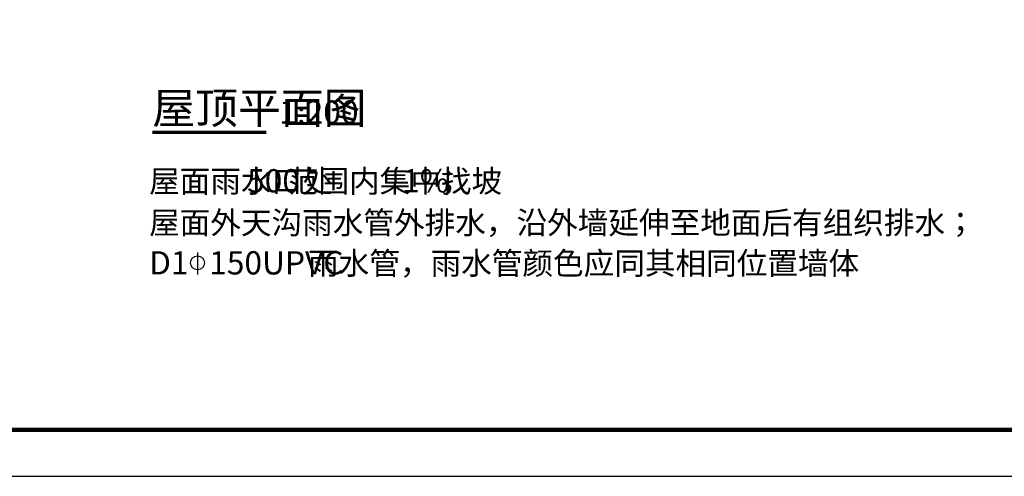
# Model space of a CAD drawing. Extents: x 933059 to 1185259, y -253941 to 624720.
# Drawn here: x 1052409 to 1094723, y 125989 to 145633 of the extents above; entities that cross this region are included whole.
import ezdxf

# ---------------------------------------------------------------- set-up
doc = ezdxf.new("R2010")
doc.units = 0
doc.header["$LTSCALE"] = 1000
doc.header["$MEASUREMENT"] = 0
for name, color, linetype in [('DIM_SYMB', 3, 'Continuous'), ('PUB_TEXT', 7, 'Continuous'), ('PUB_TITLE', 4, 'Continuous')]:
    doc.layers.add(name, color=color, linetype=linetype)
doc.styles.get("Standard").update_dxf_attribs({"font": 'gbenor.shx', "bigfont": 'gbcbig.shx'})

msp = doc.modelspace()

# ---------------------------------------------------------------- linework, layer by layer
at = {"layer": 'DIM_SYMB', "const_width": 140}
msp.add_lwpolyline([(1058105.3, 140787.6), (1063002.3, 140787.6)], dxfattribs=at)
at = {"layer": 'PUB_TEXT'}
msp.add_line((1060052.3, 135623), (1060052.3, 134673), dxfattribs=at)
msp.add_circle((1060052.3, 135173), 300, dxfattribs=at)
at = {"layer": 'PUB_TITLE'}
msp.add_lwpolyline([(933059.2, 125989.3), (1185259.2, 125989.3), (1185259.2, 244789.3), (933059.2, 244789.3)], close=True, dxfattribs=at)
at = {"layer": 'PUB_TITLE', "const_width": 200}
msp.add_lwpolyline([(938059.2, 127989.3), (1183259.2, 127989.3), (1183259.2, 242789.3), (938059.2, 242789.3)], close=True, dxfattribs=at)

# ---------------------------------------------------------------- texts
at = {"layer": 'PUB_TEXT'}
for s, height, p in [('屋顶平面图', 1350.35, (1058105.3, 141157)), ('1:200', 1000, (1063562.3, 141157)), ('屋面雨水口处', 964.54, (1057969, 138202.1)), ('500', 1000, (1062181.8, 138202.1)), ('范围内集中找坡', 964.54, (1063931.8, 138202.1)), ('1%', 1000, (1068846.7, 138202.1)), ('；', 964.5, (1070180, 138202.1)), ('屋面外天沟雨水管外排水，沿外墙延伸至地面后有组织排水；', 964.539, (1057969, 136417.5)), ('D1', 1000, (1057969, 134673)), ('150UPVC', 1000, (1060552.3, 134673)), ('雨水管，雨水管颜色应同其相同位置墙体', 964.539, (1064802.3, 134673))]:
    msp.add_text(s, height=height, dxfattribs=at).set_placement(p)

doc.saveas('drawing.dxf')
